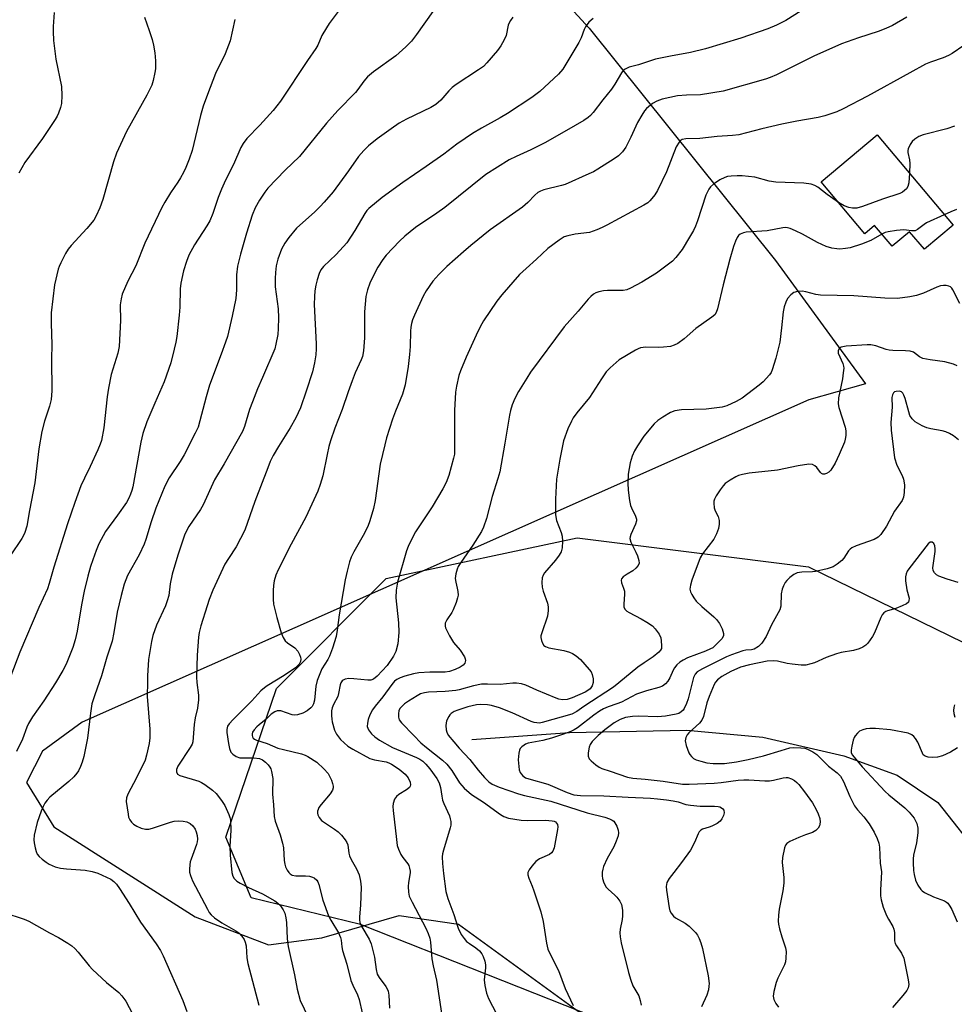
# Model space of a CAD drawing. Units: inches. Extents: x 1309764 to 1315764, y 541447 to 545448.
# Drawn here: x 1314079 to 1314353, y 542566 to 542855 of the extents above; entities that cross this region are included whole.
import ezdxf

# ---------------------------------------------------------------- set-up
doc = ezdxf.new("R2010")
doc.units = ezdxf.units.IN
doc.header["$MEASUREMENT"] = 0
for name, color, linetype in [('BLDG-Footprint', 5, 'Continuous'), ('HYDRO-Single Line Stream', 4, 'Continuous'), ('NTRL-Pasture Land', 2, 'Continuous'), ('NTRL-Trees', 3, 'Continuous'), ('Undefined', 1, 'Continuous')]:
    doc.layers.add(name, color=color, linetype=linetype)

msp = doc.modelspace()

# ---------------------------------------------------------------- linework, layer by layer
at = {"layer": 'BLDG-Footprint', "elevation": 423.56}
msp.add_lwpolyline([(1314353.1, 542794.64), (1314344.69, 542787.55), (1314340.33, 542792.72), (1314335.24, 542788.43), (1314330.08, 542794.56), (1314327.18, 542792.13), (1314314.4, 542807.3), (1314330.81, 542821.12)], close=True, dxfattribs=at)
at = {"layer": 'HYDRO-Single Line Stream'}
msp.add_lwpolyline([(1314211.98, 542643.88), (1314240.66, 542645.95), (1314275.02, 542646.66), (1314297.31, 542644.62), (1314321.03, 542639.18), (1314336.74, 542633.45), (1314348.62, 542625.47), (1314361.42, 542609.25)], dxfattribs=at)
at = {"layer": 'NTRL-Pasture Land'}
msp.add_lwpolyline([(1314131.47, 542977.49), (1314246.41, 542852.31), (1314301.04, 542784.25), (1314327.39, 542748.15), (1314310.76, 542743.49), (1314097.81, 542649), (1314086.18, 542640.46), (1314081.44, 542631.34), (1314089.5, 542618.34), (1314130.91, 542591.94), (1314152.38, 542583.78), (1314168.04, 542585.82), (1314190.67, 542592.35), (1314208.09, 542589.78), (1314252.16, 542557.81), (1314282.16, 542508.15), (1314352.07, 542367.76), (1314437.92, 542217.91)], dxfattribs=at)
at = {"layer": 'NTRL-Trees'}
msp.add_polyline3d([(1314368.4, 542320.55, 0), (1314353.15, 542347.25, 0), (1314310.33, 542475.14, 0), (1314253.49, 542560.39, 0), (1314179.39, 542589.73, 0), (1314147.36, 542597.51, 0), (1314139.88, 542615.35, 0), (1314154.72, 542658.9, 0), (1314186.93, 542691.11, 0), (1314242.87, 542702.97, 0), (1314310.68, 542694.5, 0), (1314376.79, 542662.29, 0)], dxfattribs=at)
at = {"layer": 'Undefined'}
for points, elevation in [([(1314172.83, 542857.25), (1314170.2, 542853.7), (1314169.4, 542852.47), (1314168.09, 542850.16), (1314166.85, 542847.39), (1314166.31, 542846.41), (1314163.84, 542842.91), (1314155.91, 542830.97), (1314153.76, 542828.23), (1314149.87, 542823.96), (1314146.07, 542820.03), (1314144.94, 542818.59), (1314144.31, 542817.36), (1314142.15, 542812.42), (1314139.82, 542807.82), (1314138.59, 542805.19), (1314137.66, 542802.69), (1314136.1, 542798.05), (1314135.26, 542795.94), (1314134.37, 542794.39), (1314130.68, 542788.87), (1314129.04, 542785.81), (1314128.33, 542783.96), (1314127.47, 542781.25), (1314126.71, 542777.65), (1314126.56, 542776.01), (1314126.42, 542770.62), (1314126.22, 542768.3), (1314125.56, 542761.98), (1314125.28, 542760.33), (1314124.81, 542758.29), (1314123.77, 542754.24), (1314121.8, 542748.76), (1314119.14, 542742.44), (1314116.72, 542737), (1314115.55, 542733.62), (1314114.97, 542731.03), (1314112.62, 542717.97), (1314112.36, 542716.85), (1314112.01, 542715.83), (1314111.47, 542714.59), (1314110.75, 542713.38), (1314108.13, 542709.65), (1314104.64, 542704.89), (1314102.69, 542701.21), (1314101.87, 542699.32), (1314100.88, 542696.58), (1314100.28, 542694.62), (1314099.47, 542691.79), (1314098.37, 542687.43), (1314097.58, 542683.43), (1314096.29, 542675.68), (1314095.77, 542673.09), (1314095.02, 542670.89), (1314093.12, 542665.98), (1314092.12, 542664.14), (1314089.97, 542660.53), (1314086.54, 542655.28), (1314083.23, 542650.57), (1314082.04, 542648.61), (1314081.56, 542647.56), (1314080.26, 542644), (1314078.58, 542640.45)], 438), ([(1314089.6, 542856.95), (1314089.29, 542852.81), (1314089.29, 542851.36), (1314089.42, 542848.77), (1314090.08, 542843.23), (1314091.73, 542835.22), (1314091.82, 542832.59), (1314091.69, 542830.25), (1314091.4, 542829.1), (1314090.82, 542827.4), (1314090.46, 542826.58), (1314089.89, 542825.58), (1314086.18, 542820.04), (1314081.01, 542812.99), (1314079.27, 542809.9)], 444), ([(1314200.56, 542857.26), (1314195.75, 542850.47), (1314194.31, 542848.58), (1314192.63, 542846.9), (1314189.77, 542844.28), (1314183.24, 542839.6), (1314181.46, 542838.12), (1314180.37, 542836.82), (1314178.64, 542834.42), (1314177.9, 542833.52), (1314172.76, 542828.25), (1314169.4, 542824.52), (1314161.47, 542814.77), (1314157.26, 542810.72), (1314152.25, 542805.46), (1314151.37, 542804.33), (1314149.75, 542801.99), (1314148.49, 542799.73), (1314147.61, 542797.52), (1314146, 542792.31), (1314144.21, 542786.09), (1314143.31, 542782.57), (1314143, 542780.06), (1314143.04, 542775.68), (1314142.81, 542773.13), (1314141.8, 542768), (1314140.37, 542761.96), (1314139.85, 542760.3), (1314138.57, 542756.78), (1314135.14, 542747.7), (1314134.13, 542744.3), (1314131.75, 542735.48), (1314130.95, 542733.64), (1314127.74, 542727.37), (1314126.5, 542725.36), (1314123.33, 542720.6), (1314122.03, 542718.15), (1314119.38, 542711.67), (1314118.06, 542707.75), (1314116.48, 542702.57), (1314115.96, 542701.15), (1314114.51, 542698.03), (1314111.11, 542691.93), (1314110.13, 542689.43), (1314109.22, 542686.12), (1314108.1, 542681.21), (1314107.11, 542675.23), (1314106.56, 542672.74), (1314105.06, 542668.06), (1314103.43, 542662.56), (1314101.46, 542657), (1314100.67, 542654.34), (1314100.22, 542651.61), (1314099.37, 542644.35), (1314098.25, 542638.96), (1314097.8, 542637.29), (1314097.28, 542635.97), (1314096.68, 542634.7), (1314096.22, 542634.02), (1314095.34, 542632.97), (1314093.88, 542631.59), (1314088.34, 542627.03), (1314087.52, 542626.19), (1314086.87, 542625.27), (1314086.36, 542624.27), (1314085.82, 542622.96), (1314084.64, 542619.62), (1314083.77, 542615.94), (1314083.59, 542614.52), (1314083.68, 542613.65), (1314083.98, 542612.21), (1314084.3, 542611.09), (1314084.65, 542610.31), (1314085.19, 542609.65), (1314086.05, 542608.86), (1314087.2, 542607.94), (1314088.14, 542607.35), (1314089.84, 542606.62), (1314091.48, 542606.19), (1314093.19, 542606), (1314098.68, 542605.61), (1314100.68, 542605.24), (1314102.34, 542604.72), (1314104.96, 542603.62), (1314106.21, 542602.97), (1314107.1, 542602.29), (1314107.88, 542601.49), (1314108.72, 542600.3), (1314111.57, 542595.87), (1314114.94, 542590.43), (1314119.53, 542584.1), (1314120.75, 542582.08), (1314121.58, 542580.52), (1314127.28, 542567.41), (1314128.49, 542564.26)], 436), ([(1314308.53, 542857.4), (1314304.09, 542854.63), (1314301.35, 542853.26), (1314298.76, 542852.19), (1314290.84, 542849.44), (1314280.49, 542846.32), (1314276.14, 542845.2), (1314270.21, 542844.15), (1314265.86, 542843.24), (1314260.83, 542841.65), (1314258.14, 542840.91), (1314256.99, 542840.36), (1314256.42, 542839.9), (1314255.89, 542839.23), (1314253.96, 542835.94), (1314252.97, 542834.47), (1314250.41, 542831.35), (1314247.54, 542827.68), (1314246.76, 542826.8), (1314246.07, 542826.17), (1314244.84, 542825.33), (1314242.27, 542823.79), (1314233.58, 542818.87), (1314229.29, 542816.7), (1314224.98, 542814.79), (1314222.97, 542813.77), (1314216.12, 542809.44), (1314204.09, 542799.84), (1314201.77, 542798.12), (1314195.52, 542793.93), (1314192.34, 542791.36), (1314190.83, 542789.95), (1314186.89, 542785.87), (1314185.91, 542784.58), (1314184.5, 542782.31), (1314183.34, 542780.25), (1314182.1, 542777.61), (1314181.47, 542775.68), (1314180.99, 542773.72), (1314180.52, 542769.22), (1314180.54, 542761.6), (1314180.22, 542757.83), (1314179.93, 542756.16), (1314179.56, 542755.12), (1314177.85, 542751.36), (1314176.91, 542749.01), (1314175.74, 542745.81), (1314174.04, 542740.6), (1314171.9, 542735.19), (1314170.59, 542731.43), (1314170.1, 542729.77), (1314169.57, 542727.45), (1314168.33, 542721.18), (1314167.59, 542718.64), (1314166.84, 542716.7), (1314163.38, 542709.05), (1314159.04, 542701.16), (1314155.24, 542693.62), (1314154.59, 542692.06), (1314154.11, 542690.44), (1314153.89, 542689.04), (1314153.78, 542687.62), (1314153.81, 542685.03), (1314153.91, 542683.6), (1314154.82, 542679.67), (1314156.17, 542675.17), (1314156.7, 542673.82), (1314157.34, 542672.86), (1314157.95, 542672.27), (1314160.18, 542670.76), (1314161.02, 542669.76), (1314161.54, 542668.81), (1314161.81, 542668), (1314161.91, 542667.45), (1314161.83, 542666.76), (1314161.4, 542665.97), (1314160.28, 542664.97), (1314156.96, 542662.72), (1314152.07, 542659.65), (1314151.21, 542659.04), (1314150.2, 542658.17), (1314147.48, 542655.25), (1314142.03, 542649.74), (1314140.88, 542648.48), (1314140.44, 542647.8), (1314140.28, 542647.38), (1314140.21, 542646.89), (1314140.23, 542646.02), (1314140.68, 542642.74), (1314140.97, 542641.27), (1314141.42, 542640.24), (1314141.99, 542639.61), (1314142.94, 542638.97), (1314143.99, 542638.6), (1314144.8, 542638.54), (1314148.12, 542638.59), (1314149.73, 542638.38), (1314150.69, 542637.94), (1314151.56, 542637.32), (1314152.34, 542636.52), (1314152.83, 542635.84), (1314153.08, 542635.34), (1314153.33, 542634.51), (1314153.65, 542632.49), (1314153.6, 542627.95), (1314153.88, 542624.83), (1314154.05, 542621.38), (1314154.38, 542620.03), (1314155.88, 542616.02), (1314156.54, 542613.58), (1314156.77, 542612.17), (1314157.04, 542608.44), (1314157.21, 542607.37), (1314157.44, 542606.59), (1314157.93, 542605.6), (1314158.39, 542604.93), (1314158.75, 542604.57), (1314159.36, 542604.19), (1314160.38, 542603.97), (1314163.25, 542603.98), (1314164.44, 542603.87), (1314165.29, 542603.63), (1314165.8, 542603.39), (1314166.56, 542602.68), (1314166.83, 542602.21), (1314167.12, 542601.4), (1314168.31, 542596.81), (1314170.01, 542592.24), (1314170.64, 542590.95), (1314172.94, 542587.25), (1314173.52, 542585.94), (1314173.72, 542585.09), (1314173.92, 542583.22), (1314174.14, 542582.09), (1314175.37, 542578.13), (1314176.59, 542573.31), (1314177.09, 542571.96), (1314178.51, 542569.07), (1314178.96, 542567.71), (1314179.89, 542563.81)], 430), ([(1314116.08, 542855.56), (1314117.45, 542851.66), (1314118.29, 542848.99), (1314118.69, 542847.38), (1314119.12, 542845.11), (1314119.25, 542842.79), (1314119.25, 542840.47), (1314119.11, 542839.31), (1314118.64, 542837.03), (1314118.18, 542835.65), (1314116.73, 542832.75), (1314110.75, 542822.07), (1314107.87, 542815.71), (1314106.98, 542813.21), (1314103.86, 542802.17), (1314102.94, 542799.73), (1314101.92, 542797.33), (1314101.17, 542796.12), (1314099.21, 542793.67), (1314094.59, 542788.7), (1314093.65, 542787.57), (1314092.88, 542786.3), (1314091.52, 542783.63), (1314091.04, 542782.54), (1314090.77, 542781.7), (1314089.68, 542777.1), (1314088.71, 542768.96), (1314088.73, 542765.86), (1314088.95, 542759.63), (1314088.78, 542755.36), (1314088.87, 542746.13), (1314088.73, 542743.58), (1314088.25, 542741.61), (1314086.71, 542737.2), (1314085.97, 542734.19), (1314085.06, 542729.1), (1314083.92, 542719.1), (1314082.34, 542710.99), (1314081.53, 542706.39), (1314081.01, 542704.57), (1314080.7, 542703.85), (1314080.12, 542702.84), (1314076.71, 542697.7)], 442), ([(1314142.59, 542854.9), (1314141.17, 542848.59), (1314139.73, 542844.84), (1314136.88, 542839.02), (1314134.49, 542832.95), (1314133.3, 542829.45), (1314132.52, 542826.75), (1314130, 542816.47), (1314129.18, 542813.96), (1314128.22, 542811.57), (1314127.5, 542810.01), (1314126.64, 542808.5), (1314125.88, 542807.27), (1314123.71, 542804.12), (1314122.02, 542801.34), (1314121.17, 542799.78), (1314116.15, 542789.34), (1314113.48, 542782.72), (1314111.15, 542778.23), (1314109.55, 542774.42), (1314109.2, 542773), (1314108.97, 542771.26), (1314109.02, 542766.67), (1314108.66, 542759.12), (1314108.21, 542757.16), (1314106.31, 542750.88), (1314105.5, 542746.9), (1314105.09, 542744.31), (1314104.15, 542735.2), (1314103.43, 542731.53), (1314103.07, 542730.42), (1314102.37, 542728.8), (1314100.17, 542723.95), (1314098.5, 542720.54), (1314097.45, 542718.22), (1314095.61, 542713.41), (1314093.52, 542707.15), (1314089.5, 542694.41), (1314088.15, 542689.68), (1314087.61, 542688.11), (1314085.06, 542682.57), (1314079.56, 542669.49), (1314076.89, 542662.59)], 440), ([(1314224.07, 542855.53), (1314223.39, 542854.64), (1314222.95, 542853.93), (1314222.67, 542853.24), (1314222.06, 542850.24), (1314221.51, 542848.94), (1314220.47, 542847.21), (1314219.5, 542845.77), (1314216.45, 542842.14), (1314215.41, 542841.15), (1314214, 542840.1), (1314207.38, 542835.8), (1314206.21, 542834.95), (1314205.24, 542833.98), (1314202.97, 542831.24), (1314201.47, 542829.99), (1314200, 542829.11), (1314192.89, 542825.71), (1314190.71, 542824.51), (1314188.33, 542822.89), (1314184.27, 542819.89), (1314181.77, 542817.87), (1314180.32, 542816.48), (1314178.84, 542814.72), (1314175.86, 542810.55), (1314171.33, 542804.44), (1314168.75, 542801.33), (1314167.59, 542800.06), (1314165.98, 542798.5), (1314160.63, 542793.7), (1314158.36, 542791.04), (1314157.18, 542789.36), (1314156.26, 542787.55), (1314155.17, 542784.62), (1314154.7, 542782.68), (1314154.43, 542780.72), (1314154.32, 542779.03), (1314154.4, 542776.51), (1314155.24, 542770.12), (1314155.37, 542767.48), (1314155.26, 542764.36), (1314155.11, 542762.58), (1314154.6, 542759.77), (1314154.23, 542758.38), (1314150.69, 542749.96), (1314149.2, 542746.68), (1314147.68, 542742.86), (1314146.88, 542740.65), (1314145.36, 542735.59), (1314144.76, 542734.14), (1314139.44, 542724.73), (1314136.61, 542720), (1314133.3, 542712.67), (1314132.44, 542711.29), (1314129.05, 542706.36), (1314127.9, 542704.04), (1314125.8, 542697.9), (1314124.15, 542692.38), (1314123.61, 542689.58), (1314123.15, 542686.16), (1314122.75, 542684.55), (1314122.18, 542683.11), (1314119.63, 542677.44), (1314118.53, 542674.35), (1314118.15, 542672.61), (1314117.27, 542667.33), (1314116.95, 542662.61), (1314116.95, 542659.82), (1314116.81, 542657.54), (1314116.82, 542656.49), (1314117.63, 542646.97), (1314117.58, 542644.46), (1314117.41, 542642.77), (1314116.7, 542639.31), (1314116.23, 542637.83), (1314113.71, 542632.69), (1314111.14, 542627.95), (1314110.78, 542626.85), (1314110.73, 542625.73), (1314111.23, 542622.03), (1314111.42, 542621.19), (1314111.73, 542620.41), (1314112.22, 542619.71), (1314112.83, 542619.12), (1314113.78, 542618.52), (1314115.05, 542617.92), (1314116.31, 542617.62), (1314117.32, 542617.65), (1314118.38, 542617.94), (1314123.65, 542619.73), (1314124.8, 542619.99), (1314125.94, 542620.09), (1314127.38, 542620.04), (1314128.43, 542619.77), (1314129.41, 542619.33), (1314130.25, 542618.59), (1314130.91, 542617.64), (1314131.23, 542616.88), (1314131.48, 542615.81), (1314131.56, 542614.73), (1314131.51, 542613.95), (1314131.31, 542613.12), (1314129.74, 542608.9), (1314129.49, 542608.04), (1314129.33, 542607.16), (1314129.24, 542605.98), (1314129.28, 542605.1), (1314129.54, 542604.05), (1314130.14, 542602.51), (1314134.49, 542594.21), (1314135.07, 542593.27), (1314135.6, 542592.6), (1314136.63, 542591.66), (1314138.7, 542590.22), (1314142.81, 542587.91), (1314143.72, 542587.3), (1314144.64, 542586.27), (1314145.25, 542585.31), (1314145.61, 542584.55), (1314145.84, 542583.44), (1314146.02, 542579.99), (1314146.37, 542578.28), (1314149.59, 542566.05)], 434), ([(1314247.57, 542855.22), (1314246.33, 542854.1), (1314245.29, 542852.77), (1314244.93, 542851.99), (1314244.05, 542849.51), (1314243.4, 542848.11), (1314238.69, 542840.32), (1314237.42, 542838.84), (1314231.96, 542833.77), (1314229.63, 542832.03), (1314222.49, 542827.37), (1314220.36, 542826.12), (1314214.81, 542823.09), (1314212.22, 542821.49), (1314210.03, 542820.02), (1314207.61, 542818.33), (1314203.78, 542815.43), (1314198.66, 542811.77), (1314191.79, 542807.17), (1314185.78, 542802.74), (1314181.78, 542799.53), (1314181.24, 542798.95), (1314180.61, 542798.08), (1314177.73, 542793.11), (1314175.36, 542789.47), (1314172.28, 542786.01), (1314168.54, 542782.56), (1314167.75, 542781.49), (1314167.24, 542780.43), (1314166.67, 542778.62), (1314166.3, 542777.01), (1314166, 542775.37), (1314165.85, 542773.7), (1314165.83, 542771.41), (1314166.39, 542759.83), (1314166.38, 542758.36), (1314166.25, 542756.65), (1314165.89, 542754.3), (1314165.28, 542751.69), (1314163.48, 542745.94), (1314161.76, 542741.08), (1314160.45, 542738.18), (1314158.75, 542735.28), (1314155.31, 542729.75), (1314153.8, 542727.09), (1314152.93, 542725.35), (1314152.17, 542723.55), (1314148.41, 542713.66), (1314145.47, 542705.24), (1314142.97, 542700.4), (1314140.64, 542697), (1314139.63, 542695.29), (1314136.12, 542687.65), (1314135.06, 542684.97), (1314134.4, 542683.05), (1314132.56, 542677.21), (1314132.09, 542675.28), (1314131.86, 542673.87), (1314131.48, 542668.63), (1314131.31, 542662.18), (1314131.39, 542660.62), (1314131.88, 542656.95), (1314131.89, 542655.57), (1314131.62, 542653.08), (1314130.93, 542650.28), (1314130.6, 542648.34), (1314130.23, 542643.25), (1314130.03, 542642.59), (1314129.48, 542641.56), (1314125.81, 542636.1), (1314125.43, 542635.11), (1314125.42, 542634.42), (1314125.77, 542633.79), (1314126.42, 542633.35), (1314131.97, 542631.7), (1314132.75, 542631.37), (1314133.71, 542630.78), (1314135.98, 542629.05), (1314137.04, 542628.09), (1314138.67, 542626.05), (1314139.63, 542624.6), (1314140.82, 542621.94), (1314141.08, 542621.11), (1314141.23, 542620.28), (1314141.33, 542617.38), (1314141.1, 542612.61), (1314141.17, 542610.07), (1314141.68, 542604.97), (1314141.94, 542603.91), (1314142.32, 542603.23), (1314143.13, 542602.42), (1314144.07, 542601.81), (1314146.6, 542600.55), (1314150.62, 542598.71), (1314154.29, 542596.69), (1314155.18, 542595.99), (1314155.91, 542595.16), (1314156.7, 542594), (1314157.18, 542593.01), (1314157.52, 542591.69), (1314157.72, 542590.33), (1314157.89, 542585.48), (1314158.16, 542583.25), (1314160, 542574.97), (1314160.79, 542570.75), (1314161.69, 542567.48), (1314164.08, 542562.61)], 432), ([(1314339.55, 542855.55), (1314335.37, 542853.17), (1314333.37, 542852.2), (1314331.13, 542851.36), (1314325.37, 542849.55), (1314320.39, 542847.74), (1314312.27, 542844.16), (1314301.35, 542838.72), (1314299.48, 542837.87), (1314298.11, 542837.38), (1314285.68, 542833.92), (1314279.01, 542832.81), (1314274.91, 542832.74), (1314272.29, 542832.48), (1314267.77, 542831.54), (1314266.2, 542830.94), (1314264.98, 542830.25), (1314263.25, 542828.78), (1314262.68, 542828.12), (1314261.82, 542826.9), (1314260.58, 542824.67), (1314258.58, 542820.38), (1314257.12, 542817.49), (1314256.14, 542816.11), (1314254.98, 542814.9), (1314253.77, 542814.03), (1314248.95, 542810.99), (1314247.66, 542810.25), (1314246.34, 542809.62), (1314239.39, 542806.55), (1314238.3, 542806.22), (1314233.13, 542804.98), (1314232.1, 542804.59), (1314231.39, 542804.15), (1314230.52, 542803.42), (1314228.45, 542801.26), (1314226.87, 542799.9), (1314217.4, 542793.26), (1314211.75, 542788.7), (1314209.53, 542786.8), (1314204.7, 542782.53), (1314202.39, 542780.21), (1314200.6, 542778.22), (1314198.62, 542775.36), (1314197.78, 542773.82), (1314195.17, 542768.21), (1314194.61, 542766.86), (1314194.32, 542765.81), (1314194.11, 542764.74), (1314193.99, 542763.56), (1314193.9, 542759.12), (1314193.71, 542756.76), (1314193.31, 542753.2), (1314192.5, 542747.87), (1314191.65, 542745.06), (1314189.66, 542740.16), (1314188.76, 542737.74), (1314187.05, 542732.31), (1314186.49, 542730.3), (1314185.11, 542724.57), (1314183.66, 542713.92), (1314183.18, 542711.63), (1314182.12, 542707.99), (1314181.49, 542706.33), (1314180.17, 542703.65), (1314177.39, 542698.9), (1314176.65, 542697.35), (1314176.14, 542696.02), (1314175.44, 542693.22), (1314174.91, 542690.67), (1314173.14, 542680.49), (1314172.56, 542675.96), (1314172.21, 542674.14), (1314171.16, 542670.65), (1314170.32, 542668.3), (1314169.81, 542667.35), (1314168.09, 542664.64), (1314166.72, 542661.22), (1314166.33, 542659.59), (1314165.88, 542655.43), (1314165.58, 542654.33), (1314165.19, 542653.63), (1314164.84, 542653.21), (1314163.75, 542652.31), (1314162.49, 542651.67), (1314160.91, 542651.15), (1314160.11, 542651.08), (1314159.31, 542651.17), (1314155.99, 542652.32), (1314154.94, 542652.3), (1314154.24, 542652.03), (1314153.21, 542651.31), (1314151.71, 542649.9), (1314149.64, 542648.23), (1314149, 542647.62), (1314148.23, 542646.76), (1314147.77, 542646.07), (1314147.59, 542645.6), (1314147.58, 542645.13), (1314147.7, 542644.67), (1314147.95, 542644.27), (1314148.28, 542644), (1314148.9, 542643.69), (1314152.07, 542642.77), (1314155.12, 542641.43), (1314156.8, 542640.97), (1314162.11, 542639.73), (1314163.18, 542639.36), (1314163.93, 542638.97), (1314166.55, 542637.24), (1314168.64, 542635.36), (1314169.88, 542633.93), (1314170.42, 542633.03), (1314170.86, 542632.05), (1314171.21, 542631.02), (1314171.35, 542630.25), (1314171.34, 542629.75), (1314171.17, 542629.09), (1314170.48, 542627.97), (1314167.83, 542624.91), (1314167.16, 542623.97), (1314166.94, 542623.46), (1314166.82, 542622.92), (1314166.79, 542622.37), (1314166.87, 542621.83), (1314167.23, 542621.08), (1314167.99, 542620.22), (1314171.78, 542617.64), (1314172.84, 542616.83), (1314173.81, 542615.91), (1314174.9, 542614.53), (1314175.35, 542613.79), (1314175.66, 542613.04), (1314175.96, 542610.66), (1314176.16, 542609.83), (1314176.65, 542608.81), (1314178.22, 542606.04), (1314178.98, 542604.24), (1314179.41, 542602.37), (1314179.58, 542600.7), (1314179.42, 542595.39), (1314179.08, 542591.94), (1314179.1, 542591.12), (1314179.23, 542590.33), (1314179.76, 542589.06), (1314181.96, 542585.39), (1314182.53, 542584.09), (1314183.52, 542580.17), (1314183.97, 542576.51), (1314184.31, 542575.17), (1314184.84, 542574.21), (1314186.84, 542571.55), (1314187.23, 542570.84), (1314187.47, 542570.18), (1314187.66, 542569.02), (1314187.89, 542565.18)], 428), ([(1314356.2, 542847.28), (1314352.78, 542844.93), (1314351.78, 542844.31), (1314350.22, 542843.66), (1314346.5, 542842.41), (1314344.99, 542841.75), (1314340.42, 542839.3), (1314327.97, 542832.42), (1314320.86, 542828.69), (1314318.99, 542827.84), (1314315.46, 542826.68), (1314313.53, 542826.16), (1314307.26, 542825.14), (1314302.89, 542824.25), (1314296.98, 542822.82), (1314290.29, 542821.09), (1314288.43, 542820.89), (1314283.89, 542820.62), (1314278.84, 542820.04), (1314274.79, 542819.91), (1314273.72, 542819.7), (1314273.1, 542819.34), (1314272.75, 542818.98), (1314271.92, 542817.6), (1314269.04, 542810.22), (1314266.45, 542804.78), (1314265.67, 542803.56), (1314264.79, 542802.4), (1314264.23, 542801.74), (1314263.64, 542801.21), (1314262.47, 542800.47), (1314251.58, 542794.6), (1314250.26, 542793.93), (1314248.66, 542793.26), (1314246.49, 542792.5), (1314242.31, 542791.95), (1314240.11, 542791.51), (1314239.07, 542791.17), (1314237.58, 542790.26), (1314234.28, 542787.79), (1314230.99, 542784.68), (1314227.9, 542781.97), (1314225.98, 542780.16), (1314220.78, 542774.23), (1314219.38, 542772.38), (1314215.45, 542766.61), (1314214.47, 542764.8), (1314213.29, 542762.4), (1314210.4, 542755.93), (1314208.71, 542751.9), (1314208.25, 542750.53), (1314207.51, 542747.46), (1314207.26, 542745.73), (1314206.92, 542740.36), (1314206.91, 542727.57), (1314206.68, 542726.32), (1314205.25, 542721.29), (1314204.48, 542719.19), (1314203.52, 542717.39), (1314200.36, 542712.08), (1314195.53, 542704.81), (1314193.91, 542701.78), (1314193.36, 542700.52), (1314192.91, 542699.19), (1314190.25, 542690.07), (1314189.79, 542687.65), (1314189.72, 542685.42), (1314190.49, 542678.08), (1314190.65, 542675.23), (1314190.34, 542671.98), (1314189.7, 542669.68), (1314189.07, 542668.33), (1314187.2, 542665.62), (1314184.27, 542662.49), (1314183.18, 542661.61), (1314182.41, 542661.33), (1314181.56, 542661.29), (1314177.38, 542661.73), (1314175.93, 542661.78), (1314174.85, 542661.62), (1314174.27, 542661.34), (1314173.97, 542661.07), (1314173.61, 542660.49), (1314173.42, 542659.94), (1314172.94, 542657.38), (1314172.71, 542656.56), (1314171.45, 542654.15), (1314171.06, 542653.16), (1314170.92, 542652.36), (1314170.87, 542650.99), (1314170.94, 542649.88), (1314171.09, 542649.07), (1314171.79, 542646.66), (1314172.38, 542645.47), (1314173.56, 542643.96), (1314174.57, 542642.94), (1314175.64, 542641.99), (1314177.14, 542641.05), (1314182.11, 542638.37), (1314183.51, 542637.92), (1314186.89, 542637.38), (1314187.66, 542637.12), (1314188.45, 542636.73), (1314190.73, 542635.27), (1314192.44, 542633.81), (1314193.33, 542632.72), (1314193.97, 542631.43), (1314194.07, 542630.67), (1314193.96, 542630.22), (1314193.71, 542629.82), (1314192.87, 542629.13), (1314190.61, 542627.79), (1314189.95, 542627.26), (1314189.36, 542626.4), (1314188.91, 542625.16), (1314188.87, 542624.3), (1314188.96, 542623.12), (1314189.89, 542614.6), (1314190.15, 542612.87), (1314190.49, 542611.8), (1314191.21, 542610.27), (1314191.81, 542609.31), (1314193.24, 542607.49), (1314193.51, 542606.99), (1314193.77, 542606.2), (1314193.92, 542605.37), (1314193.93, 542604.81), (1314193.48, 542602.04), (1314193.39, 542600.89), (1314193.44, 542599.17), (1314193.66, 542598.06), (1314194.5, 542596.24), (1314198.57, 542588.69), (1314199.26, 542587.09), (1314199.7, 542585.71), (1314199.87, 542584.57), (1314200.33, 542579.64), (1314200.69, 542577.6), (1314201.67, 542573.39), (1314203.7, 542559.86)], 426), ([(1314353.49, 542823.64), (1314351.26, 542822.88), (1314344.33, 542821.12), (1314343.01, 542820.58), (1314341.86, 542819.84), (1314341.05, 542819.12), (1314340.46, 542818.22), (1314339.95, 542816.98), (1314339.85, 542816.46), (1314339.87, 542815.93), (1314340.32, 542813.76), (1314340.44, 542812.67), (1314340.32, 542809.82)], 424), ([(1314319.51, 542801.24), (1314316.15, 542803.61), (1314313.49, 542805.77), (1314312.59, 542806.28), (1314311.53, 542806.6), (1314309.3, 542806.93), (1314301.09, 542807.21), (1314299.15, 542807.52), (1314295, 542808.65), (1314291.25, 542809.05), (1314289.8, 542809.11), (1314288.08, 542809.01), (1314286.95, 542808.85), (1314286.19, 542808.62), (1314284.73, 542807.86), (1314282.86, 542806.62), (1314282.02, 542805.87), (1314281.51, 542805.2), (1314280.64, 542803.42), (1314278.18, 542795.93), (1314277.56, 542794.33), (1314276.96, 542793.08), (1314275.85, 542791.08), (1314273.65, 542787.53), (1314271.81, 542785.2), (1314270.8, 542784.12), (1314268.52, 542782.29), (1314266.17, 542780.54), (1314261.87, 542777.91), (1314258.52, 542776.13), (1314257.46, 542775.72), (1314256.38, 542775.51), (1314255.26, 542775.44), (1314251.78, 542775.52), (1314250.63, 542775.36), (1314249.21, 542775.06), (1314248.4, 542774.8), (1314247.7, 542774.42), (1314246.91, 542773.77), (1314246.13, 542772.95), (1314243.14, 542769.39), (1314239.13, 542764.82), (1314229.22, 542751.53), (1314228.1, 542749.84), (1314225.69, 542745.86), (1314224.64, 542743.82), (1314223.86, 542741.99), (1314223.36, 542740.37), (1314223.06, 542738.95), (1314221.73, 542730.75), (1314220.21, 542722.37), (1314219.67, 542720.42), (1314217.94, 542715.08), (1314216.31, 542708.65), (1314215.44, 542706.16), (1314214.82, 542704.84), (1314212.29, 542700.88), (1314208.81, 542695.81), (1314208.05, 542694.58), (1314207.67, 542693.82), (1314207.32, 542692.48), (1314207.18, 542691.1), (1314207.3, 542690.05), (1314207.74, 542688.3), (1314207.92, 542687.25), (1314207.97, 542686.2), (1314207.86, 542685.39), (1314207.44, 542684.04), (1314206.59, 542681.92), (1314206.16, 542681.17), (1314204.66, 542679.01), (1314204.21, 542677.99), (1314204.17, 542677.17), (1314204.31, 542676.64), (1314205.49, 542674.34), (1314206.69, 542672.35), (1314208.59, 542670.1), (1314209.86, 542668.11), (1314210.07, 542667.6), (1314210.15, 542667.12), (1314210.11, 542666.68), (1314209.95, 542666.27), (1314209.49, 542665.73), (1314208.64, 542665.15), (1314207.1, 542664.42), (1314205.5, 542663.84), (1314204.2, 542663.65), (1314199.66, 542663.65), (1314196.46, 542663.46), (1314194.94, 542663.16), (1314192.4, 542662.44), (1314191.02, 542661.97), (1314190.02, 542661.47), (1314189.39, 542660.98), (1314188.52, 542660), (1314185.9, 542656.45), (1314183.69, 542653.74), (1314182.87, 542652.58), (1314182.12, 542651.11), (1314181.63, 542649.82), (1314181.4, 542648.75), (1314181.38, 542647.7), (1314181.52, 542647.2), (1314181.77, 542646.73), (1314182.62, 542645.63), (1314183.62, 542644.67), (1314184.93, 542643.73), (1314188.79, 542641.61), (1314195.77, 542638.68), (1314196.75, 542638.16), (1314197.64, 542637.54), (1314198.56, 542636.7), (1314199.67, 542635.34), (1314201.78, 542632.53), (1314202.47, 542631.27), (1314202.85, 542629.89), (1314203.21, 542627.3), (1314203.44, 542626.17), (1314203.82, 542625.15), (1314205.44, 542621.52), (1314205.71, 542620.72), (1314205.85, 542619.93), (1314205.83, 542618.87), (1314205.69, 542618.02), (1314203.68, 542611.47), (1314203.42, 542610.4), (1314203.34, 542609.56), (1314203.39, 542607.56), (1314203.69, 542604.65), (1314204.43, 542599.43), (1314204.94, 542597.32), (1314206.71, 542592.68), (1314207.98, 542588.64), (1314208.93, 542586.83), (1314209.73, 542585.61), (1314210.47, 542584.76), (1314211.34, 542584.12), (1314213.22, 542582.92), (1314214.25, 542582), (1314214.94, 542581.16), (1314215.32, 542580.38), (1314215.79, 542579), (1314216, 542577.86), (1314215.99, 542577), (1314215.63, 542573.55), (1314215.82, 542571.84), (1314216.28, 542569.58), (1314216.9, 542568.03), (1314219.22, 542563.58)], 424), ([(1314340.32, 542809.82), (1314340.12, 542807.01), (1314339.85, 542805.95), (1314339.43, 542805.31), (1314338.89, 542804.75), (1314338.26, 542804.29), (1314337.51, 542803.94), (1314332.44, 542802.21), (1314326.54, 542800.08), (1314324.84, 542799.59), (1314323.61, 542799.57), (1314322.51, 542799.8), (1314321.19, 542800.32), (1314319.51, 542801.24)], 424), ([(1314354.09, 542799.26), (1314352.47, 542798.49), (1314350.52, 542797.7)], 422), ([(1314350.52, 542797.7), (1314345.32, 542795.29), (1314344.59, 542794.84), (1314342.63, 542793.34), (1314341.94, 542793), (1314340.92, 542792.93), (1314339.42, 542793.2), (1314338.64, 542793.25), (1314336.5, 542793.11), (1314334.02, 542792.72), (1314333.22, 542792.45), (1314332.25, 542791.98)], 422), ([(1314332.25, 542791.98), (1314328.95, 542790.18), (1314326.28, 542789.07), (1314322.96, 542788), (1314321.56, 542787.77), (1314319.87, 542787.64), (1314319, 542787.68), (1314317.53, 542787.9), (1314315.87, 542788.41), (1314313.3, 542789.59), (1314308.92, 542792), (1314306.9, 542793.01), (1314305.36, 542793.68), (1314304.56, 542793.88), (1314304.01, 542793.91), (1314303.16, 542793.82), (1314298.62, 542792.93), (1314292.4, 542792.57), (1314291.64, 542792.4), (1314290.71, 542792.01), (1314290.16, 542791.57), (1314289.75, 542790.98), (1314289.3, 542789.97), (1314288.73, 542788.37), (1314287.66, 542784.64), (1314285.7, 542777.14), (1314284.04, 542770.09), (1314283.66, 542769.03), (1314283.22, 542768.36), (1314282.38, 542767.64), (1314277.66, 542764.35), (1314275.18, 542762.06), (1314274.28, 542761.33), (1314272.37, 542759.99), (1314271.37, 542759.42), (1314270.27, 542759.09), (1314268.22, 542758.84), (1314266.76, 542758.78), (1314263.06, 542758.85), (1314262.22, 542758.8), (1314261.5, 542758.67), (1314260.77, 542758.41), (1314259.99, 542758.02), (1314255.22, 542755.14), (1314252.6, 542752.87), (1314251.43, 542751.63), (1314249.99, 542749.6), (1314246.54, 542744.17), (1314242.82, 542739.64), (1314241.77, 542738.21), (1314241.22, 542737.22), (1314240.16, 542734.93), (1314238.93, 542731.4), (1314237.79, 542726.07), (1314236.85, 542720.22), (1314236.53, 542714.32), (1314236.53, 542709.76), (1314236.88, 542708.13), (1314238.16, 542704.6), (1314238.48, 542703.5), (1314238.6, 542702.07), (1314238.47, 542700.05), (1314238.18, 542698.96), (1314237.59, 542697.94), (1314236.53, 542696.51), (1314233.36, 542692.73), (1314232.9, 542692.03), (1314232.64, 542691.27), (1314232.52, 542689.91), (1314232.6, 542688.53), (1314232.9, 542687.42), (1314234.16, 542683.86), (1314234.36, 542682.79), (1314234.42, 542681.71), (1314234.17, 542680.08), (1314232.49, 542675.14), (1314232.28, 542674.32), (1314232.24, 542673.77), (1314232.4, 542672.95), (1314232.72, 542672.17), (1314233.17, 542671.49), (1314233.58, 542671.17), (1314234.63, 542670.82), (1314238.98, 542670.01), (1314240.69, 542669.49), (1314241.48, 542669.14), (1314242.63, 542668.44), (1314243.91, 542667.38), (1314246.46, 542664.44), (1314246.97, 542663.71), (1314247.31, 542662.97), (1314247.62, 542661.67), (1314247.61, 542660.62), (1314247.29, 542659.63), (1314246.68, 542658.74), (1314246.06, 542658.25), (1314245.28, 542657.82), (1314241.45, 542656.15), (1314240, 542655.69), (1314238.63, 542655.59), (1314237.55, 542655.74), (1314236.72, 542656), (1314231.08, 542658.41), (1314227.88, 542659.87), (1314226.53, 542660.27), (1314225.15, 542660.43), (1314224.05, 542660.47), (1314220.36, 542660.04), (1314216.59, 542660.17), (1314214.82, 542660.11), (1314212.55, 542659.63), (1314208.32, 542658.49), (1314207.35, 542658.29), (1314204.23, 542658.03), (1314199.32, 542657.78), (1314198.14, 542657.62), (1314196.96, 542657.26), (1314195.96, 542656.76), (1314193.45, 542655.19), (1314192.28, 542654.36), (1314191.45, 542653.64), (1314190.94, 542653.01), (1314190.6, 542652.29), (1314190.48, 542651.51), (1314190.54, 542650.44), (1314190.75, 542649.68), (1314191.37, 542648.8), (1314195.01, 542645.14), (1314197.08, 542642.96), (1314198.72, 542641.54), (1314203.42, 542637.86), (1314204.71, 542636.66), (1314206.12, 542634.88), (1314208.4, 542631.18), (1314209.75, 542629.71), (1314211.91, 542627.83), (1314215.47, 542625.55), (1314220.42, 542621.91), (1314221.42, 542621.36), (1314222.77, 542620.88), (1314226.47, 542620.29), (1314228.46, 542620.17), (1314233.65, 542620.28), (1314235.61, 542620.14), (1314236.11, 542620), (1314236.53, 542619.76), (1314236.87, 542619.43), (1314237.1, 542619.05), (1314237.19, 542618.32), (1314237.1, 542617.53), (1314236.13, 542612.21), (1314235.74, 542611.19), (1314235.4, 542610.76), (1314234.75, 542610.26), (1314231.88, 542608.94), (1314231.16, 542608.51), (1314230.73, 542608.14), (1314229.61, 542606.84), (1314228.8, 542605.69), (1314228.48, 542604.96), (1314228.45, 542604.3), (1314228.7, 542603.31), (1314229.71, 542601), (1314230.22, 542599.61), (1314232.22, 542593.43), (1314232.91, 542590.59), (1314233.86, 542584.23), (1314234.29, 542582.53), (1314234.86, 542581.2), (1314237.47, 542576.2), (1314239.37, 542570.97), (1314241.75, 542565.97)], 422), ([(1314355.03, 542771.71), (1314353.05, 542775.71), (1314352.74, 542776.18), (1314352.36, 542776.55), (1314351.89, 542776.76), (1314351.09, 542776.9), (1314350.23, 542776.93), (1314349.38, 542776.84), (1314348.32, 542776.49), (1314344.45, 542774.72), (1314342.39, 542773.99), (1314340.45, 542773.61), (1314336.78, 542773.16), (1314333.05, 542773.28), (1314323.98, 542773.92), (1314314.22, 542774.11), (1314312.81, 542774.3), (1314309.91, 542775.13), (1314308.82, 542775.3), (1314307.46, 542775.18), (1314306.44, 542774.86), (1314305.53, 542774.19), (1314304.57, 542773.13), (1314304.03, 542772.1), (1314303.57, 542770.7), (1314303.26, 542769.26), (1314302.83, 542764.58), (1314302.29, 542760.36), (1314301.09, 542755.65), (1314300.08, 542752.28), (1314299.73, 542751.49), (1314299.27, 542750.79), (1314297.37, 542748.68), (1314296.23, 542747.72), (1314291.29, 542743.94), (1314289.48, 542742.94), (1314286.79, 542741.7), (1314285.38, 542741.31), (1314280.68, 542740.7), (1314273.45, 542740.49), (1314271.56, 542740.2), (1314270.27, 542739.71), (1314268, 542738.37), (1314266.56, 542737.39), (1314265.51, 542736.39), (1314262.48, 542732.83), (1314260.59, 542729.99), (1314259.73, 542728.51), (1314258.98, 542726.94), (1314258.41, 542725.02), (1314257.82, 542721.62), (1314257.73, 542719.02), (1314257.81, 542717.02), (1314258.27, 542713.91), (1314258.56, 542712.53), (1314258.83, 542711.76), (1314260.03, 542709.32), (1314260.27, 542708.52), (1314260.32, 542707.99), (1314260.04, 542706.99), (1314258.61, 542704.03), (1314258.39, 542703.29), (1314258.34, 542702.8), (1314258.63, 542701.73), (1314260.1, 542698.79), (1314260.56, 542697.7), (1314260.98, 542696.34), (1314261.06, 542695.56), (1314260.82, 542694.88), (1314260.11, 542694.09), (1314259.23, 542693.39), (1314257.54, 542692.37), (1314256.39, 542691.57), (1314255.89, 542691.04), (1314255.77, 542690.61), (1314255.9, 542689.87), (1314256.51, 542688.26), (1314256.73, 542687.37), (1314256.77, 542686.51), (1314256.55, 542683.61), (1314256.62, 542682.82), (1314256.87, 542682.11), (1314257.41, 542681.55), (1314258.11, 542681.09), (1314261.63, 542679.32), (1314263.3, 542678.34), (1314264.93, 542677.2), (1314265.75, 542676.39), (1314266.96, 542674.78), (1314267.39, 542673.72), (1314267.55, 542672.84), (1314267.66, 542671.38), (1314267.58, 542670.56), (1314267.37, 542670.11), (1314266.84, 542669.53), (1314265.13, 542668.1), (1314262.5, 542666.42), (1314260.63, 542665.08), (1314255.11, 542660.5), (1314253.53, 542659.28), (1314244.89, 542653.58), (1314242.81, 542652.1), (1314241.29, 542651.3), (1314232.63, 542648.88), (1314231.84, 542648.75), (1314231.05, 542648.77), (1314230.26, 542648.93), (1314229.44, 542649.22), (1314223.87, 542651.76), (1314220.17, 542653.17), (1314217.75, 542653.85), (1314216.64, 542654.06), (1314214.57, 542654.19), (1314213.4, 542654.12), (1314210.82, 542653.51), (1314207.88, 542652.53), (1314206.88, 542652.13), (1314205.95, 542651.57), (1314205.56, 542651.18), (1314205.23, 542650.71), (1314204.6, 542649.37), (1314204.37, 542648.04), (1314204.47, 542646.74), (1314204.7, 542646.04), (1314205.12, 542645.23), (1314206.73, 542643.21), (1314208.3, 542641.41), (1314211.48, 542638.09), (1314213.85, 542634.98), (1314215.75, 542632.78), (1314216.96, 542631.55), (1314217.93, 542630.88), (1314220.02, 542629.99), (1314225.66, 542627.99), (1314227.5, 542627.51), (1314235.22, 542625.81), (1314245.86, 542622.44), (1314250.99, 542621.13), (1314252.4, 542620.65), (1314253.19, 542620.29), (1314253.64, 542619.97), (1314253.98, 542619.54), (1314254.49, 542618.5), (1314254.87, 542617.38), (1314255, 542616.53), (1314254.89, 542615.72), (1314254.35, 542614.09), (1314253.69, 542612.51), (1314251.73, 542609.03), (1314250.63, 542606.7), (1314250.39, 542605.9), (1314250.27, 542605.08), (1314250.22, 542603.98), (1314250.3, 542603.21), (1314250.71, 542601.89), (1314251.38, 542600.66), (1314251.95, 542600.04), (1314253.9, 542598.34), (1314254.52, 542597.71), (1314255.43, 542596.54), (1314255.87, 542595.57), (1314256.14, 542593.94), (1314256.19, 542592.28), (1314256.04, 542591.16), (1314255.47, 542588.37), (1314255.37, 542587.24), (1314255.47, 542586.08), (1314255.76, 542584.35), (1314257.92, 542575.67), (1314258.59, 542573.38), (1314259.25, 542571.75), (1314260.96, 542568.84), (1314261.4, 542567.49), (1314261.67, 542566.1)], 420), ([(1314354.26, 542753.41), (1314353.2, 542753.88), (1314350.67, 542754.62), (1314346.41, 542755.17), (1314344.21, 542755.59), (1314343.24, 542756.01), (1314341.47, 542757.37), (1314340.5, 542757.68), (1314339.18, 542757.85), (1314335.45, 542757.89), (1314334.32, 542758), (1314333.46, 542758.22), (1314330.4, 542759.3), (1314328.99, 542759.59), (1314327.88, 542759.58), (1314321.76, 542759.17), (1314320.33, 542758.86), (1314319.69, 542758.44), (1314319.36, 542757.8), (1314319.4, 542757.16), (1314320.76, 542754.14), (1314320.98, 542753.31), (1314321.02, 542752.75), (1314320.91, 542751.33), (1314320.64, 542749.64), (1314319.53, 542744.03), (1314319.4, 542742.31), (1314319.62, 542741.2), (1314321.46, 542735.42), (1314321.65, 542734.32), (1314321.64, 542732.96), (1314321.49, 542731.89), (1314321.25, 542731.09), (1314319.73, 542727.41), (1314318.52, 542724.86), (1314317.23, 542722.85), (1314316.65, 542722.26), (1314316.02, 542721.87), (1314315.37, 542721.66), (1314314.95, 542721.7), (1314314.55, 542721.91), (1314314.24, 542722.2), (1314313.17, 542723.6), (1314312.58, 542724.14), (1314311.91, 542724.49), (1314310.84, 542724.56), (1314307.7, 542724.09), (1314301.57, 542722.85), (1314293.34, 542721.98), (1314291.33, 542721.61), (1314290.2, 542721.28), (1314289.41, 542720.93), (1314287.7, 542719.89), (1314286.31, 542718.9), (1314285.71, 542718.27), (1314284.83, 542717.08), (1314283.67, 542715.35), (1314283.13, 542714.33), (1314282.98, 542713.78), (1314282.93, 542713.21), (1314283.07, 542711.76), (1314283.36, 542710.97), (1314284.25, 542709.23), (1314284.55, 542708.11), (1314284.56, 542707.05), (1314284.34, 542705.72), (1314283.74, 542704.14), (1314282.97, 542702.64), (1314279.66, 542698.32), (1314278.95, 542697.12), (1314276.47, 542690.57), (1314276.09, 542689.14), (1314275.95, 542688), (1314276.11, 542687.2), (1314276.47, 542686.42), (1314277.06, 542685.42), (1314277.75, 542684.49), (1314279.45, 542682.85), (1314282.98, 542679.91), (1314283.74, 542679.07), (1314284.59, 542677.91), (1314285.4, 542676.36), (1314285.82, 542675.02), (1314285.76, 542674.33), (1314285.3, 542673.46), (1314283.36, 542671.44), (1314282.64, 542670.83), (1314282.02, 542670.45), (1314280.53, 542669.8), (1314275.22, 542667.82), (1314273.94, 542667.21), (1314272.99, 542666.61), (1314272.12, 542665.82), (1314271.4, 542664.91), (1314271.02, 542664.21), (1314270.08, 542662.04), (1314269.47, 542661.06), (1314268.74, 542660.19), (1314267.92, 542659.58), (1314266.88, 542659.15), (1314263.25, 542658.14), (1314260.27, 542657.17), (1314255.85, 542654.88), (1314254.52, 542654.33), (1314251.94, 542653.46), (1314250.65, 542652.9), (1314249.43, 542652.19), (1314247.8, 542651.08), (1314243.02, 542647.39), (1314242.02, 542646.76), (1314240.99, 542646.27), (1314238.88, 542645.46), (1314235.38, 542644.29), (1314232.83, 542643.68), (1314228.55, 542642.83), (1314227.76, 542642.56), (1314227.32, 542642.3), (1314226.71, 542641.82), (1314226.21, 542641.24), (1314225.97, 542640.78), (1314225.75, 542639.96), (1314225.6, 542637.92), (1314225.92, 542635.07), (1314226.17, 542634.29), (1314226.44, 542633.84), (1314226.96, 542633.25), (1314227.71, 542632.73), (1314228.75, 542632.36), (1314234.28, 542630.83), (1314240.01, 542628.36), (1314241.92, 542627.75), (1314243.9, 542627.51), (1314250.73, 542627.45), (1314257.89, 542627), (1314264.39, 542626.75), (1314266.45, 542626.58), (1314269.05, 542626.28), (1314271.05, 542625.95), (1314272.46, 542625.63), (1314274.78, 542624.92), (1314276.16, 542624.68), (1314278.98, 542624.41), (1314283.11, 542624.4), (1314284.21, 542624.3), (1314284.71, 542624.18), (1314285.18, 542623.95), (1314285.57, 542623.6), (1314285.85, 542623.18), (1314285.96, 542622.45), (1314285.78, 542621.67), (1314285.34, 542620.66), (1314284.84, 542620.01), (1314283.91, 542619.36), (1314282.36, 542618.55), (1314281.56, 542618.22), (1314279.59, 542617.61), (1314279.16, 542617.36), (1314278.7, 542616.91), (1314278.33, 542616.25), (1314277.3, 542613.73), (1314276.11, 542611.46), (1314273.51, 542607.86), (1314271.21, 542604.98), (1314269.87, 542603.17), (1314269.2, 542601.98), (1314268.97, 542600.87), (1314269.04, 542599.79), (1314269.83, 542594.57), (1314270.05, 542593.73), (1314270.42, 542593.01), (1314271.1, 542592.2), (1314271.74, 542591.69), (1314274.56, 542590.15), (1314275.71, 542589.26), (1314277.57, 542587.42), (1314278.16, 542586.58), (1314278.66, 542585.63), (1314279.19, 542584.35), (1314279.68, 542582.72), (1314281.26, 542574.71), (1314281.55, 542572.45), (1314281.53, 542571.66), (1314281.37, 542570.6), (1314280.92, 542569.03), (1314279.34, 542565.57)], 418), ([(1314354.71, 542731.73), (1314353.18, 542732.89), (1314352.02, 542733.62), (1314350.98, 542734.07), (1314349.9, 542734.41), (1314346.52, 542734.95), (1314345.42, 542735.21), (1314344.07, 542735.81), (1314342.01, 542737.02), (1314341.05, 542737.91), (1314340.44, 542738.83), (1314340.07, 542739.92), (1314339.04, 542743.83), (1314338.67, 542744.82), (1314338.36, 542745.39), (1314337.95, 542745.83), (1314337.34, 542746.03), (1314336.38, 542745.93), (1314335.93, 542745.76), (1314335.58, 542745.5), (1314335.28, 542744.89), (1314335.18, 542744.13), (1314335.27, 542741.32), (1314334.87, 542736.84), (1314334.98, 542734.58), (1314335.95, 542726.41), (1314336.6, 542724.3), (1314338.16, 542721.31), (1314338.57, 542720.24), (1314338.85, 542718.52), (1314338.79, 542716.31), (1314338.55, 542714.96), (1314338.14, 542713.97), (1314335.96, 542710.84), (1314333.59, 542706.4), (1314331.9, 542703.98), (1314331.09, 542703.21), (1314329.91, 542702.54), (1314324.71, 542700.67), (1314323.39, 542700.06), (1314322.95, 542699.73), (1314322.42, 542699.16), (1314321.02, 542697.05), (1314320.48, 542696.37), (1314319.13, 542695.26), (1314317.89, 542694.5), (1314316.22, 542693.94), (1314312.77, 542693.12), (1314311.89, 542693.01), (1314308.73, 542692.93), (1314307.36, 542692.74), (1314306.37, 542692.25), (1314305.23, 542691.35), (1314304.4, 542690.54), (1314303.9, 542689.88), (1314303.37, 542688.93), (1314302.94, 542687.94), (1314302.7, 542686.57), (1314302.58, 542682.97), (1314302.29, 542681.91), (1314299.84, 542677.54), (1314298.26, 542674.08), (1314297.05, 542672.11), (1314296.01, 542671.14), (1314294.8, 542670.43), (1314294.03, 542670.21), (1314292.34, 542670.07), (1314291.49, 542669.92), (1314288.17, 542668.77), (1314286.68, 542668.11), (1314279.61, 542664.63), (1314278.11, 542663.75), (1314277.47, 542663.05), (1314277.01, 542662.07), (1314275.42, 542655.82), (1314274.98, 542654.44), (1314274.25, 542652.98), (1314273.94, 542652.55), (1314273.36, 542652.01), (1314272.68, 542651.59), (1314271.88, 542651.32), (1314268.75, 542650.73), (1314266.41, 542650.58), (1314260.88, 542650.73), (1314259.11, 542650.69), (1314257.1, 542650.41), (1314255.5, 542649.83), (1314253.73, 542648.82), (1314251, 542646.73), (1314249.09, 542645.1), (1314247.32, 542643.33), (1314246.69, 542642.45), (1314246.4, 542641.69), (1314246.09, 542640.05), (1314246.1, 542639), (1314246.42, 542638.29), (1314246.99, 542637.65), (1314248.34, 542636.47), (1314249.32, 542635.8), (1314250.09, 542635.47), (1314252.56, 542634.68), (1314257.69, 542632.86), (1314259.22, 542632.57), (1314262.83, 542632.3), (1314268.14, 542631.7), (1314273.81, 542630.85), (1314275.73, 542630.79), (1314283.04, 542631.12), (1314285.14, 542631.32), (1314290.07, 542631.98), (1314291.78, 542632.11), (1314293.24, 542632.09), (1314297.91, 542631.82), (1314299.31, 542631.83), (1314300.43, 542632.01), (1314303.28, 542632.71), (1314304.13, 542632.81), (1314304.67, 542632.75), (1314305.68, 542632.39), (1314306.65, 542631.87), (1314307.31, 542631.35), (1314307.91, 542630.71), (1314309.54, 542628.61), (1314311.83, 542625.36), (1314313, 542623.42), (1314313.58, 542622.15), (1314314, 542620.82), (1314314.14, 542619.73), (1314313.95, 542618.64), (1314313.58, 542617.94), (1314312.83, 542617.23), (1314311.92, 542616.67), (1314309.82, 542615.97), (1314307.92, 542615.2), (1314305.26, 542614.02), (1314304.34, 542613.42), (1314304.01, 542613.01), (1314303.7, 542612.23), (1314303.11, 542609.31), (1314303.03, 542607.84), (1314303.48, 542603.5), (1314303.47, 542601.82), (1314303.21, 542599.59), (1314302.07, 542594.23), (1314301.89, 542592.48), (1314301.82, 542590.72), (1314301.9, 542589.85), (1314302.24, 542588.41), (1314302.92, 542586.12), (1314304.01, 542582.93), (1314304.15, 542581.82), (1314304.11, 542579.84), (1314303.94, 542578.74), (1314303.67, 542577.94), (1314301.76, 542574.04), (1314301.21, 542572.7), (1314300.54, 542570.13), (1314300.38, 542568.7), (1314300.59, 542567.75), (1314301.14, 542566.6), (1314301.88, 542565.49)], 416), ([(1314354.58, 542689.93), (1314351.33, 542690.9), (1314348.87, 542691.8), (1314348.26, 542692.16), (1314347.63, 542692.73), (1314347.21, 542693.41), (1314347.11, 542694.22), (1314347.79, 542698.98), (1314347.83, 542699.79), (1314347.73, 542700.63), (1314347.45, 542701.33), (1314346.97, 542701.7), (1314346.59, 542701.76), (1314346.38, 542701.71), (1314345.76, 542701.28), (1314340.16, 542693.93), (1314339.67, 542693.21), (1314339.32, 542692.51), (1314339.13, 542691.6), (1314339.15, 542690.43), (1314339.5, 542687.78), (1314340.19, 542685.31), (1314340.16, 542684.59), (1314339.99, 542684.19), (1314339.43, 542683.69), (1314338.17, 542683.07), (1314336.26, 542682.34), (1314333.88, 542681.67), (1314333.4, 542681.45), (1314332.78, 542681), (1314332.27, 542680.41), (1314331.87, 542679.67), (1314330.03, 542675.14), (1314329.5, 542674.09), (1314328.14, 542672.14), (1314327.54, 542671.55), (1314326.63, 542670.93), (1314325.56, 542670.5), (1314323.88, 542670.02), (1314320.29, 542669.38), (1314318.91, 542669.02), (1314315.91, 542667.99), (1314312.49, 542666.41), (1314311.38, 542666.06), (1314309.97, 542665.75), (1314308.54, 542665.69), (1314305.94, 542665.96), (1314304.5, 542666.2), (1314301.62, 542666.88), (1314300.5, 542667), (1314298.58, 542666.87), (1314293.43, 542665.85), (1314290.81, 542665.07), (1314287.9, 542663.82), (1314285.28, 542662.42), (1314284, 542661.36), (1314283.45, 542660.75), (1314283.01, 542660.04), (1314281.58, 542656.57), (1314280.92, 542654.64), (1314279.9, 542650.63), (1314279.48, 542649.55), (1314278.79, 542648.68), (1314275.6, 542645.89), (1314275.09, 542645.25), (1314274.77, 542644.55), (1314274.59, 542643.53), (1314274.84, 542642.15), (1314275.61, 542639.98), (1314275.89, 542639.49), (1314276.38, 542638.9), (1314276.98, 542638.4), (1314277.73, 542638.01), (1314279.15, 542637.55), (1314280.91, 542637.11), (1314282.79, 542636.91), (1314286.04, 542636.93), (1314289.63, 542637.36), (1314293.04, 542638.02), (1314297.47, 542639.12), (1314302.67, 542640.75), (1314305.28, 542641.44), (1314306.43, 542641.54), (1314308.45, 542641.49), (1314309.59, 542641.36), (1314310.4, 542641.1), (1314311.94, 542640.31), (1314313.15, 542639.51), (1314316.52, 542636.15), (1314319.07, 542634.17), (1314320.07, 542633.15), (1314320.97, 542631.64), (1314322.78, 542627.26), (1314324.22, 542624.51), (1314325.03, 542623.34), (1314326.91, 542621.31), (1314328.47, 542619.25), (1314329.92, 542616.79), (1314330.8, 542614.96), (1314331.3, 542613.56), (1314331.56, 542612.42), (1314331.75, 542607.72), (1314332.11, 542605.16), (1314331.79, 542599.82), (1314331.81, 542598.1), (1314331.97, 542596.98), (1314332.62, 542594.79), (1314333.61, 542592.31), (1314334.13, 542591.24), (1314335.4, 542589.15), (1314335.74, 542588.4), (1314335.93, 542587.37), (1314335.89, 542584.97), (1314336.07, 542584.2), (1314336.48, 542583.46), (1314337.96, 542581.34), (1314338.62, 542579.89), (1314339.93, 542573.51), (1314340.08, 542572.16), (1314339.91, 542571.12), (1314339.5, 542570.37), (1314338.4, 542568.96), (1314335.31, 542565.41)], 414), ([(1314353.55, 542654.06), (1314353.32, 542653.27), (1314353.24, 542652.41), (1314353.32, 542651.56), (1314353.63, 542650.51)], 412), ([(1314354.37, 542641.47), (1314352.35, 542640.26), (1314349.98, 542639.12), (1314348.56, 542638.77), (1314347.14, 542638.63), (1314345.76, 542638.7), (1314344.87, 542639.02), (1314344.36, 542639.48), (1314344.08, 542639.94), (1314342.76, 542643.12), (1314342.11, 542644.23), (1314341.58, 542644.83), (1314340.97, 542645.34), (1314339.96, 542645.78), (1314334.76, 542646.75), (1314330.32, 542647.18), (1314328.68, 542647.17), (1314327.6, 542647.06), (1314326.61, 542646.79), (1314325.69, 542646.32), (1314325.08, 542645.79), (1314324.36, 542644.97), (1314324.08, 542644.52), (1314323.76, 542643.71), (1314323.36, 542641.99), (1314323.19, 542640.84), (1314323.25, 542640.03), (1314323.56, 542639.37), (1314326.43, 542635.91), (1314333.21, 542628.66), (1314334.25, 542627.7), (1314338.94, 542623.87), (1314340.26, 542622.66), (1314341.64, 542620.85), (1314342.09, 542620.13), (1314342.43, 542619.35), (1314342.78, 542617.99), (1314342.79, 542616.56), (1314342.39, 542613.65), (1314341.52, 542610.04), (1314341.41, 542608.96), (1314341.41, 542607.81), (1314341.5, 542605.5), (1314341.64, 542604.33), (1314342.08, 542602.73), (1314342.73, 542601.22), (1314343.66, 542599.97), (1314344.03, 542599.62), (1314344.75, 542599.14), (1314347.38, 542597.86), (1314350.53, 542596.68), (1314351.15, 542596.31), (1314351.52, 542595.98), (1314352.18, 542595.09), (1314352.73, 542594.1), (1314354.26, 542590.48)], 412), ([(1314074.85, 542593.27), (1314080.76, 542591.31), (1314082.12, 542590.74), (1314088.18, 542587.31), (1314090.85, 542585.93), (1314093.61, 542584.28), (1314094.81, 542583.47), (1314095.65, 542582.7), (1314096.6, 542581.64), (1314099.85, 542577.61), (1314100.8, 542576.53), (1314104.97, 542572.75), (1314108.51, 542569.76), (1314109.46, 542568.79), (1314110.57, 542567.26), (1314113.53, 542561.71)], 438)]:
    msp.add_lwpolyline(points, dxfattribs=dict(at, elevation=elevation))

doc.saveas('drawing.dxf')
